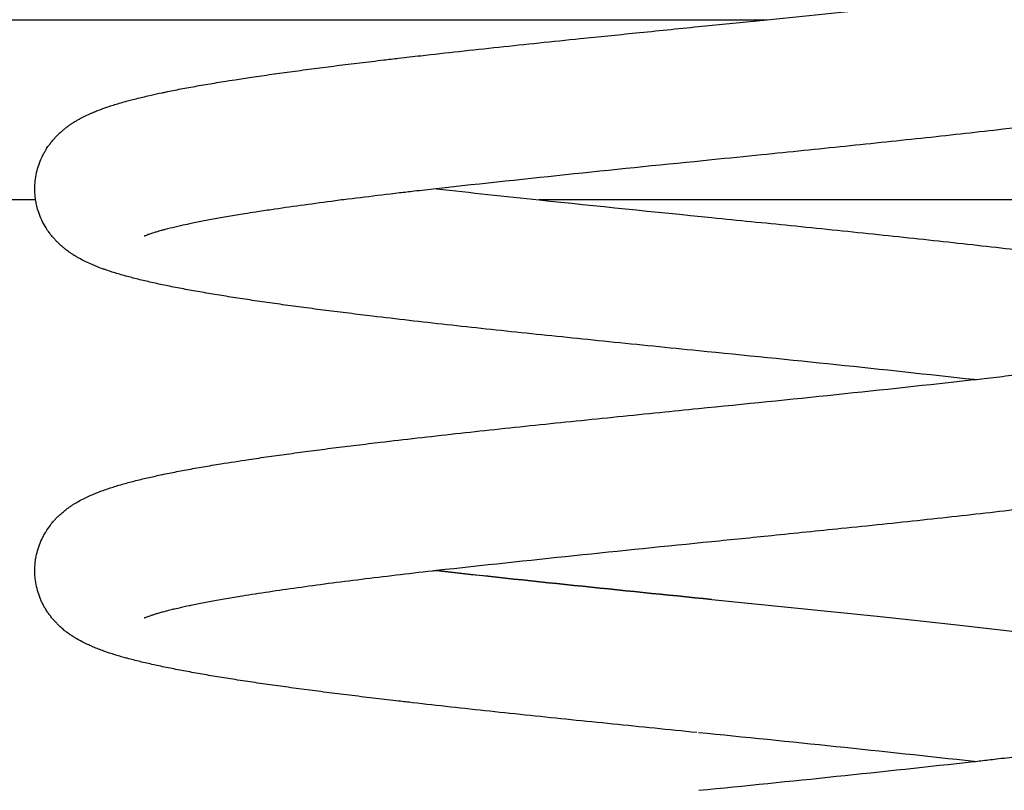
# Model space of a CAD drawing. Units: millimetres. Extents: x 96.53 to 102.75, y 1466.28 to 1474.43.
# Drawn here: x 101.62 to 101.77, y 1471.28 to 1471.39 of the extents above; entities that cross this region are included whole.
import ezdxf

# ---------------------------------------------------------------- set-up
doc = ezdxf.new("R2010")
doc.units = ezdxf.units.MM
doc.header["$PDSIZE"] = -1
doc.layers.add('DIASTASEIS', color=253, linetype='Continuous', lineweight=5)
doc.layers.add('Make2D$Visible$Tangents', color=7, linetype='Continuous')
doc.styles.get("Standard").update_dxf_attribs({"font": 'ARIALN.TTF'})
doc.dimstyles.get("Standard").update_dxf_attribs({"dimtxt": 0.18, "dimasz": 0.15, "dimexe": 0.1, "dimexo": 0, "dimgap": 0.09, "dimtad": 0, "dimtih": 1, "dimtoh": 1, "dimzin": 0, "dimdsep": 46, "dimtxsty": 'Standard', "dimblk": 'OBLIQUE', "dimcen": 0.09, "dimadec": 0, "dimazin": 0, "dimtfac": 1, "dimtofl": 0, "dimtmove": 0, "dimatfit": 3, "dimldrblk": 'OBLIQUE', "dimfxl": 1, "dimtolj": 1, "dimtzin": 0, "dimarcsym": 0})

# ---------------------------------------------------------------- blocks, each defined once
blk = doc.blocks.new('E084_B')
at = {"lineweight": -3}
for p, q in [((10.62426, 0.1729), (10.77968, 0.1729)), ((10.76944, 0.17187), (10.77967, 0.1729)), ((10.73032, 0.14768), (10.73038, 0.14767)), ((10.67058, 0.146), (10.62426, 0.146)), ((10.71645, 0.146), (10.71621, 0.146)), ((10.74571, 0.146), (10.74567, 0.146)), ((10.91666, 0.146), (10.74571, 0.146)), ((10.81059, 0.11916), (10.81053, 0.11917)), ((10.73032, 0.09068), (10.73038, 0.09067)), ((10.81059, 0.06216), (10.81053, 0.06217))]:
    blk.add_line(p, q, dxfattribs=at)
blk.add_lwpolyline([(10.77146, 0.08637), (10.78377, 0.08512), (10.7961, 0.08385), (10.80211, 0.08322), (10.80797, 0.08258), (10.81367, 0.08194), (10.81917, 0.0813)], dxfattribs=at)
for centre, radius, start, end in [((10.51174, 2.84993), 2.6904, 275.71531, 276.37616), ((11.10962, -3.2765), 3.4451, 95.6333, 96.32006), ((10.94576, 2.05556), 1.92001, 263.55907, 264.01922), ((11.36874, 6.11302), 5.99946, 264.039243, 264.28647), ((10.43124, -3.30538), 3.44549, 83.67991, 84.36663), ((10.43118, 3.54428), 3.44605, 275.63315, 276.32002), ((11.1095, -3.33222), 3.44382, 95.63331, 96.32028), ((11.10956, 3.51418), 3.44444, 263.67978, 264.36683), ((10.43137, -3.36113), 3.44423, 83.67977, 84.3668), ((10.43196, 3.4799), 3.43863, 275.63363, 276.32061)]:
    blk.add_arc(centre, radius, start, end, dxfattribs=at)
for points, knots in [([(10.77189, 0.20033), (10.77966, 0.19954), (10.78743, 0.19876), (10.79494, 0.19797), (10.799, 0.19755), (10.80299, 0.19713), (10.80881, 0.19649), (10.81072, 0.19628), (10.81381, 0.19593), (10.81501, 0.19579), (10.81685, 0.19558), (10.81749, 0.1955), (10.81814, 0.19542), (10.81934, 0.19528), (10.82053, 0.19514), (10.8223, 0.19493), (10.82288, 0.19485), (10.82461, 0.19464), (10.82575, 0.1945), (10.82743, 0.19428), (10.82798, 0.19421), (10.82964, 0.194), (10.83072, 0.19386), (10.83231, 0.19364), (10.83283, 0.19357), (10.83439, 0.19335), (10.83541, 0.19321), (10.83691, 0.19299), (10.8374, 0.19292), (10.83789, 0.19285), (10.8388, 0.19271), (10.8397, 0.19258), (10.8411, 0.19236), (10.84161, 0.19228), (10.84303, 0.19205), (10.84391, 0.1919), (10.8452, 0.19168), (10.84562, 0.19161), (10.84688, 0.19139), (10.84769, 0.19124), (10.84887, 0.19102), (10.84926, 0.19094), (10.85003, 0.19079), (10.85041, 0.19072), (10.85101, 0.19059), (10.85124, 0.19054), (10.85197, 0.19039), (10.85246, 0.19029), (10.85293, 0.19018), (10.85363, 0.19003), (10.8543, 0.18987), (10.85527, 0.18963), (10.85559, 0.18955), (10.85621, 0.18939), (10.85652, 0.18931), (10.85714, 0.18913), (10.85744, 0.18905), (10.85803, 0.18888), (10.85832, 0.18879), (10.8589, 0.18861), (10.85918, 0.18852), (10.8596, 0.18838), (10.85974, 0.18833), (10.86002, 0.18823), (10.86016, 0.18818), (10.86057, 0.18803), (10.86084, 0.18793), (10.86138, 0.18772), (10.86165, 0.18761), (10.86192, 0.18749), (10.86192, 0.18749), (10.8622, 0.18737), (10.86247, 0.18725), (10.86302, 0.18699), (10.8633, 0.18685), (10.86358, 0.1867), (10.86386, 0.18655), (10.86415, 0.18638), (10.86451, 0.18616), (10.86458, 0.18612), (10.86488, 0.18593), (10.86511, 0.18578), (10.86546, 0.18552), (10.86558, 0.18543), (10.8659, 0.18519), (10.86609, 0.18504), (10.86641, 0.18477), (10.86652, 0.18467), (10.86675, 0.18446), (10.86686, 0.18436), (10.86708, 0.18414), (10.86719, 0.18403), (10.86736, 0.18386), (10.86742, 0.18379), (10.8676, 0.18359), (10.86773, 0.18344), (10.86798, 0.18314), (10.8681, 0.18298), (10.86822, 0.18282), (10.86826, 0.18277), (10.8683, 0.18272), (10.86852, 0.1824), (10.8687, 0.18213), (10.86903, 0.18158), (10.86919, 0.1813), (10.86936, 0.18094), (10.86939, 0.18087), (10.86959, 0.18046), (10.86973, 0.18009), (10.86999, 0.17934), (10.8701, 0.17895), (10.87027, 0.17817), (10.87034, 0.17777), (10.87042, 0.17707), (10.87044, 0.17677), (10.87045, 0.17637), (10.87045, 0.17627), (10.87045, 0.17577), (10.87043, 0.17536), (10.87035, 0.17464), (10.8703, 0.17431), (10.87016, 0.17362), (10.87006, 0.17326), (10.86995, 0.1729)], [0.43155, 0.43155, 0.43155, 0.43155, 23.941153, 23.941153, 23.941153, 36.638139, 36.638139, 42.995511, 42.995511, 47.104197, 47.104197, 49.359378, 49.359378, 49.359378, 53.603595, 53.603595, 55.726843, 55.726843, 59.975872, 59.975872, 62.101662, 62.101662, 66.356066, 66.356066, 68.484674, 68.484674, 72.745138, 72.745138, 74.87699, 74.87699, 74.87699, 78.893812, 78.893812, 81.279699, 81.279699, 85.555017, 85.555017, 87.694898, 87.694898, 91.980488, 91.980488, 94.125988, 94.125988, 96.273702, 96.273702, 97.630392, 97.630392, 100.576612, 100.576612, 100.576612, 105.186857, 105.186857, 107.496326, 107.496326, 109.702867, 109.702867, 111.816237, 111.816237, 113.935194, 113.935194, 116.060781, 116.060781, 117.11948, 117.11948, 118.194426, 118.194426, 120.337993, 120.337993, 122.455008, 122.455008, 122.494295, 122.494295, 124.662358, 124.662358, 126.850035, 126.850035, 126.850035, 129.135542, 129.135542, 129.71267, 129.71267, 131.470488, 131.470488, 132.424216, 132.424216, 133.874893, 133.874893, 134.758545, 134.758545, 135.569921, 135.569921, 136.381333, 136.381333, 136.832824, 136.832824, 137.780755, 137.780755, 138.728685, 138.728685, 138.728685, 139.035424, 139.035424, 140.50095, 140.50095, 141.885566, 141.885566, 142.190861, 142.190861, 143.827533, 143.827533, 145.430649, 145.430649, 147.014439, 147.014439, 148.195039, 148.195039, 148.587824, 148.587824, 150.161724, 150.161724, 151.45533, 151.45533, 152.957872, 152.957872, 152.957872, 152.957872]), ([(10.67058, 0.146), (10.67056, 0.14616), (10.67054, 0.14631), (10.67048, 0.14684), (10.67046, 0.14723), (10.67045, 0.14763), (10.67045, 0.14765), (10.67045, 0.14807), (10.67048, 0.14847), (10.67056, 0.14927), (10.67063, 0.14967), (10.67072, 0.15006), (10.67072, 0.15007), (10.67081, 0.15047), (10.67092, 0.15084), (10.67117, 0.15159), (10.67132, 0.15196), (10.67157, 0.15249), (10.67166, 0.15267), (10.67184, 0.15301), (10.67194, 0.15318), (10.67216, 0.15356), (10.67229, 0.15377), (10.67251, 0.15409), (10.6726, 0.1542), (10.67268, 0.15432), (10.67281, 0.15448), (10.67293, 0.15464), (10.67318, 0.15494), (10.6733, 0.15508), (10.67344, 0.15524), (10.67346, 0.15525), (10.6736, 0.15541), (10.67373, 0.15555), (10.674, 0.15581), (10.67413, 0.15594), (10.67434, 0.15613), (10.67441, 0.15619), (10.6746, 0.15636), (10.67472, 0.15646), (10.67496, 0.15665), (10.67508, 0.15675), (10.67528, 0.1569), (10.67536, 0.15696), (10.67558, 0.15712), (10.67572, 0.15721), (10.67598, 0.1574), (10.67612, 0.15748), (10.67628, 0.15759), (10.67631, 0.15761), (10.67649, 0.15772), (10.67664, 0.1578), (10.67692, 0.15797), (10.67707, 0.15805), (10.67749, 0.15828), (10.67776, 0.15843), (10.67831, 0.15869), (10.67859, 0.15882), (10.67891, 0.15896), (10.67895, 0.15898), (10.67922, 0.15909), (10.67945, 0.15919), (10.67967, 0.15928), (10.67995, 0.15939), (10.68022, 0.15949), (10.68067, 0.15966), (10.68085, 0.15972), (10.68113, 0.15982), (10.68123, 0.15985), (10.6816, 0.15998), (10.68189, 0.16007), (10.68246, 0.16025), (10.68275, 0.16034), (10.68334, 0.16051), (10.68364, 0.1606), (10.68399, 0.1607), (10.68404, 0.16071), (10.68435, 0.16079), (10.68461, 0.16086), (10.68518, 0.16101), (10.6855, 0.16109), (10.68647, 0.16133), (10.68713, 0.16149), (10.68835, 0.16177), (10.68889, 0.16188), (10.68962, 0.16203), (10.68979, 0.16207), (10.69034, 0.16218), (10.69072, 0.16226), (10.6911, 0.16233), (10.69148, 0.16241), (10.69186, 0.16249), (10.69304, 0.16271), (10.69385, 0.16286), (10.6951, 0.16308), (10.69552, 0.16315), (10.69681, 0.16337), (10.69769, 0.16352), (10.69916, 0.16376), (10.69974, 0.16385), (10.70114, 0.16407), (10.70197, 0.16419), (10.7033, 0.16439), (10.70379, 0.16446), (10.70528, 0.16468), (10.7063, 0.16482), (10.70733, 0.16497), (10.70785, 0.16504), (10.70837, 0.16511), (10.70996, 0.16532), (10.71104, 0.16547), (10.71268, 0.16568), (10.71324, 0.16575), (10.71491, 0.16597), (10.71605, 0.16611), (10.71778, 0.16632), (10.71836, 0.1664), (10.72012, 0.16661), (10.72131, 0.16675), (10.72324, 0.16698), (10.72398, 0.16707), (10.72581, 0.16728), (10.72692, 0.16741), (10.72804, 0.16753), (10.72992, 0.16775), (10.73182, 0.16796), (10.7357, 0.16838), (10.73766, 0.1686), (10.74362, 0.16923), (10.74769, 0.16966), (10.75181, 0.17008), (10.75456, 0.17036), (10.75733, 0.17064), (10.76321, 0.17124), (10.76633, 0.17155), (10.76944, 0.17187)], [146.357812, 146.357812, 146.357812, 146.357812, 146.968643, 146.968643, 148.456492, 148.456492, 148.534618, 148.534618, 150.101915, 150.101915, 151.679257, 151.679257, 151.711565, 151.711565, 153.277264, 153.277264, 154.912534, 154.912534, 155.758, 155.758, 156.603461, 156.603461, 157.701419, 157.701419, 158.377792, 158.377792, 158.377792, 159.325611, 159.325611, 160.273431, 160.273431, 160.379803, 160.379803, 161.364851, 161.364851, 162.349826, 162.349826, 162.90197, 162.90197, 163.795574, 163.795574, 164.689123, 164.689123, 165.316339, 165.316339, 166.364, 166.364, 167.411576, 167.411576, 167.658232, 167.658232, 168.804549, 168.804549, 169.95127, 169.95127, 172.207976, 172.207976, 174.442015, 174.442015, 174.824918, 174.824918, 176.66321, 176.66321, 176.66321, 178.866627, 178.866627, 180.279979, 180.279979, 181.059487, 181.059487, 183.243872, 183.243872, 185.421384, 185.421384, 187.593178, 187.593178, 187.962189, 187.962189, 189.760149, 189.760149, 191.922915, 191.922915, 196.240362, 196.240362, 199.514243, 199.514243, 200.54462, 200.54462, 202.692992, 202.692992, 202.692992, 204.838829, 204.838829, 209.125066, 209.125066, 211.265237, 211.265237, 215.541137, 215.541137, 218.230567, 218.230567, 221.944461, 221.944461, 224.076346, 224.076346, 228.336892, 228.336892, 228.336892, 230.465642, 230.465642, 234.720289, 234.720289, 236.846193, 236.846193, 241.095472, 241.095472, 243.218848, 243.218848, 247.463266, 247.463266, 250.030763, 250.030763, 253.824538, 253.824538, 253.824538, 260.183236, 260.183236, 266.535198, 266.535198, 279.222094, 279.222094, 279.222094, 287.668726, 287.668726, 297.061843, 297.061843, 297.061843, 297.061843]), ([(10.86995, 0.1729), (10.86992, 0.17281), (10.86989, 0.17272), (10.86973, 0.17225), (10.86959, 0.17188), (10.86934, 0.17135), (10.86925, 0.17117), (10.86907, 0.17082), (10.86897, 0.17065), (10.86878, 0.17033), (10.86868, 0.17017), (10.86846, 0.16985), (10.86834, 0.16968), (10.86822, 0.16952), (10.86811, 0.16937), (10.868, 0.16922), (10.86776, 0.16894), (10.86765, 0.1688), (10.86753, 0.16867), (10.86751, 0.16865), (10.8675, 0.16864), (10.86734, 0.16846), (10.8672, 0.16832), (10.86692, 0.16804), (10.86679, 0.16791), (10.8666, 0.16774), (10.86655, 0.1677), (10.86637, 0.16754), (10.86624, 0.16742), (10.86598, 0.16721), (10.86584, 0.1671), (10.86566, 0.16696), (10.8656, 0.16692), (10.86539, 0.16677), (10.86524, 0.16666), (10.86495, 0.16646), (10.8648, 0.16637), (10.86465, 0.16627), (10.86464, 0.16626), (10.86448, 0.16616), (10.86434, 0.16608), (10.86405, 0.16591), (10.86391, 0.16582), (10.86365, 0.16568), (10.86354, 0.16562), (10.86299, 0.16533), (10.86255, 0.16512), (10.86205, 0.1649), (10.86198, 0.16487), (10.86171, 0.16476), (10.86151, 0.16467), (10.86103, 0.16448), (10.86076, 0.16438), (10.86028, 0.1642), (10.86008, 0.16413), (10.8598, 0.16403), (10.85973, 0.16401), (10.85938, 0.16389), (10.8591, 0.16379), (10.85852, 0.16361), (10.85823, 0.16352), (10.85765, 0.16335), (10.85735, 0.16326), (10.85705, 0.16318), (10.85697, 0.16316), (10.85689, 0.16314), (10.85658, 0.16305), (10.85635, 0.16299), (10.85581, 0.16285), (10.85549, 0.16277), (10.85485, 0.16261), (10.85452, 0.16253), (10.85385, 0.16237), (10.85351, 0.16229), (10.85248, 0.16206), (10.85177, 0.1619), (10.85066, 0.16168), (10.85029, 0.1616), (10.84915, 0.16137), (10.84837, 0.16122), (10.84715, 0.161), (10.84674, 0.16093), (10.8455, 0.16071), (10.84464, 0.16056), (10.84377, 0.16041), (10.84333, 0.16034), (10.84288, 0.16027), (10.84153, 0.16005), (10.8406, 0.1599), (10.83918, 0.15969), (10.8387, 0.15961), (10.83725, 0.1594), (10.83626, 0.15925), (10.83474, 0.15904), (10.83422, 0.15896), (10.83267, 0.15875), (10.83162, 0.15861), (10.83, 0.15839), (10.82946, 0.15832), (10.82782, 0.1581), (10.8267, 0.15796), (10.82557, 0.15782), (10.825, 0.15775), (10.82443, 0.15768), (10.8227, 0.15746), (10.82153, 0.15732), (10.81975, 0.15711), (10.81915, 0.15704), (10.81735, 0.15682), (10.81613, 0.15668), (10.81304, 0.15633), (10.81115, 0.15611), (10.80732, 0.15569), (10.80538, 0.15547), (10.80341, 0.15526), (10.79947, 0.15484), (10.79543, 0.15441), (10.78723, 0.15357), (10.78307, 0.15314), (10.77888, 0.15272), (10.77641, 0.15247), (10.77393, 0.15222), (10.77145, 0.15197)], [152.957872, 152.957872, 152.957872, 152.957872, 153.343809, 153.343809, 154.975656, 154.975656, 155.817756, 155.817756, 156.659852, 156.659852, 157.482021, 157.482021, 158.424057, 158.424057, 158.424057, 159.302389, 159.302389, 160.180688, 160.180688, 160.180688, 160.308363, 160.308363, 161.33864, 161.33864, 162.368827, 162.368827, 162.71613, 162.71613, 163.705033, 163.705033, 164.693851, 164.693851, 165.137349, 165.137349, 166.271613, 166.271613, 167.405755, 167.405755, 167.482203, 167.482203, 168.629036, 168.629036, 169.775776, 169.775776, 170.68911, 170.68911, 174.25483, 174.25483, 174.820914, 174.820914, 176.478218, 176.478218, 178.687876, 178.687876, 180.32156, 180.32156, 180.886868, 180.886868, 183.077264, 183.077264, 185.260669, 185.260669, 187.43826, 187.43826, 187.43826, 187.997995, 187.997995, 189.605543, 189.605543, 191.76852, 191.76852, 193.928297, 193.928297, 196.084655, 196.084655, 200.389742, 200.389742, 202.53787, 202.53787, 206.828155, 206.828155, 208.970057, 208.970057, 213.249051, 213.249051, 213.249051, 215.386348, 215.386348, 219.656968, 219.656968, 221.790233, 221.790233, 226.053379, 226.053379, 228.18323, 228.18323, 232.43993, 232.43993, 234.566779, 234.566779, 238.817841, 238.817841, 238.817841, 240.942413, 240.942413, 245.189165, 245.189165, 247.311364, 247.311364, 251.553593, 251.553593, 257.911254, 257.911254, 264.262063, 264.262063, 264.262063, 276.957672, 276.957672, 289.632368, 289.632368, 289.632368, 297.11146, 297.11146, 297.11146, 297.11146]), ([(10.73038, 0.14767), (10.73035, 0.14767), (10.73032, 0.14766), (10.7303, 0.14766), (10.72919, 0.14754), (10.7281, 0.14741), (10.7263, 0.1472), (10.72557, 0.14712), (10.72308, 0.14682), (10.72135, 0.14661), (10.71797, 0.1462), (10.71632, 0.14599), (10.71312, 0.14557), (10.71157, 0.14536), (10.71008, 0.14516), (10.70858, 0.14495), (10.70714, 0.14474), (10.70495, 0.14442), (10.70417, 0.1443), (10.70285, 0.14409), (10.70231, 0.14401), (10.70136, 0.14385), (10.70094, 0.14378), (10.69972, 0.14358), (10.69893, 0.14345), (10.6978, 0.14324), (10.69743, 0.14318), (10.69634, 0.14298), (10.69564, 0.14285), (10.69497, 0.14271), (10.69464, 0.14265), (10.69432, 0.14258), (10.69385, 0.14249), (10.6937, 0.14246), (10.69309, 0.14233), (10.69264, 0.14223), (10.69193, 0.14207), (10.69166, 0.14201), (10.69087, 0.14182), (10.69038, 0.1417), (10.68974, 0.14153), (10.68956, 0.14149), (10.68935, 0.14143), (10.68932, 0.14142), (10.68908, 0.14135), (10.68888, 0.1413), (10.68852, 0.14119), (10.68835, 0.14114), (10.68797, 0.14102), (10.68777, 0.14095), (10.68752, 0.14086), (10.68744, 0.14084), (10.68726, 0.14077), (10.68716, 0.14073), (10.68708, 0.1407), (10.687, 0.14067), (10.68693, 0.14064), (10.68686, 0.14061), (10.68684, 0.1406), (10.6868, 0.14058), (10.68679, 0.14058), (10.68678, 0.14057), (10.68678, 0.14057), (10.68678, 0.14057)], [42.906147, 42.906147, 42.906147, 42.906147, 43.001997, 43.001997, 43.001997, 46.751843, 46.751843, 49.2868, 49.2868, 55.564327, 55.564327, 61.833807, 61.833807, 68.094463, 68.094463, 68.094463, 74.347271, 74.347271, 77.970673, 77.970673, 80.589883, 80.589883, 82.66825, 82.66825, 86.820443, 86.820443, 88.894444, 88.894444, 93.036968, 93.036968, 93.036968, 95.106416, 95.106416, 96.097743, 96.097743, 99.2393, 99.2393, 101.302757, 101.302757, 105.421051, 105.421051, 107.127663, 107.127663, 107.477478, 107.477478, 109.531186, 109.531186, 111.582418, 111.582418, 114.358113, 114.358113, 115.67617, 115.67617, 117.720885, 117.720885, 117.720885, 119.766912, 119.766912, 120.791419, 120.791419, 121.815926, 121.815926, 122.646966, 122.646966, 122.646966, 122.646966]), ([(10.76946, 0.12347), (10.76498, 0.12392), (10.7605, 0.12437), (10.75607, 0.12482), (10.75191, 0.12525), (10.7478, 0.12567), (10.73973, 0.12652), (10.73578, 0.12694), (10.73194, 0.12737), (10.73003, 0.12758), (10.72814, 0.12779), (10.72443, 0.12822), (10.7226, 0.12843), (10.71963, 0.12879), (10.71846, 0.12893), (10.71673, 0.12915), (10.71615, 0.12922), (10.71445, 0.12943), (10.71333, 0.12957), (10.71168, 0.12979), (10.71114, 0.12986), (10.7106, 0.12993), (10.70952, 0.13007), (10.70846, 0.13022), (10.7069, 0.13043), (10.70639, 0.13051), (10.70486, 0.13072), (10.70387, 0.13087), (10.70241, 0.13108), (10.70193, 0.13115), (10.70098, 0.1313), (10.70051, 0.13137), (10.69958, 0.13152), (10.69912, 0.13159), (10.69822, 0.13174), (10.69777, 0.13181), (10.69645, 0.13203), (10.69559, 0.13217), (10.69434, 0.1324), (10.69393, 0.13247), (10.69352, 0.13254), (10.69271, 0.13269), (10.69192, 0.13284), (10.69078, 0.13307), (10.6904, 0.13314), (10.68929, 0.13337), (10.68858, 0.13352), (10.68754, 0.13376), (10.6872, 0.13384), (10.68653, 0.13399), (10.6862, 0.13407), (10.68555, 0.13423), (10.68523, 0.13431), (10.68464, 0.13447), (10.68437, 0.13454), (10.68406, 0.13462), (10.68403, 0.13463), (10.68369, 0.13473), (10.68339, 0.13481), (10.6828, 0.13499), (10.68251, 0.13507), (10.68193, 0.13525), (10.68165, 0.13535), (10.68137, 0.13544), (10.68126, 0.13548), (10.68114, 0.13552), (10.68087, 0.13561), (10.6807, 0.13567), (10.68026, 0.13583), (10.67999, 0.13594), (10.67948, 0.13614), (10.67924, 0.13624), (10.6787, 0.13647), (10.67839, 0.13661), (10.67781, 0.13689), (10.67754, 0.13703), (10.67712, 0.13726), (10.67697, 0.13734), (10.67669, 0.1375), (10.67654, 0.13759), (10.67635, 0.13771), (10.6763, 0.13774), (10.67613, 0.13785), (10.676, 0.13793), (10.67575, 0.1381), (10.67563, 0.13819), (10.6754, 0.13835), (10.6753, 0.13843), (10.67509, 0.13859), (10.67498, 0.13867), (10.67476, 0.13885), (10.67465, 0.13894), (10.67445, 0.13911), (10.67436, 0.1392), (10.67414, 0.13939), (10.67402, 0.13951), (10.67378, 0.13975), (10.67365, 0.13987), (10.6735, 0.14004), (10.67346, 0.14008), (10.6733, 0.14026), (10.67318, 0.1404), (10.67293, 0.1407), (10.6728, 0.14086), (10.67268, 0.14102), (10.67262, 0.14111), (10.67255, 0.1412), (10.67233, 0.14151), (10.67218, 0.14175), (10.67185, 0.14231), (10.67167, 0.14264), (10.67133, 0.14335), (10.67118, 0.14373), (10.67093, 0.14446), (10.67083, 0.14479), (10.67075, 0.14514), (10.67074, 0.14519), (10.67073, 0.14523), (10.67066, 0.14552), (10.67062, 0.14576), (10.67058, 0.146)], [0, 0, 0, 0, 13.515438, 13.515438, 13.515438, 26.199705, 26.199705, 38.905685, 38.905685, 38.905685, 45.26207, 45.26207, 51.625734, 51.625734, 55.872253, 55.872253, 57.9967, 57.9967, 62.248229, 62.248229, 64.375329, 64.375329, 64.375329, 68.631588, 68.631588, 70.761167, 70.761167, 75.023745, 75.023745, 77.156731, 77.156731, 79.291021, 79.291021, 81.426689, 81.426689, 83.56377, 83.56377, 87.842963, 87.842963, 89.984945, 89.984945, 89.984945, 94.274489, 94.274489, 96.422185, 96.422185, 100.726211, 100.726211, 102.882021, 102.882021, 105.041188, 105.041188, 107.203627, 107.203627, 109.131227, 109.131227, 109.370433, 109.370433, 111.542203, 111.542203, 113.719839, 113.719839, 115.904485, 115.904485, 115.904485, 116.790214, 116.790214, 118.094755, 118.094755, 120.295394, 120.295394, 122.247042, 122.247042, 124.739288, 124.739288, 126.996646, 126.996646, 128.143147, 128.143147, 129.289282, 129.289282, 129.680414, 129.680414, 130.65512, 130.65512, 131.629889, 131.629889, 132.406585, 132.406585, 133.223974, 133.223974, 134.041446, 134.041446, 134.746908, 134.746908, 135.652917, 135.652917, 136.558978, 136.558978, 136.822718, 136.822718, 137.769882, 137.769882, 138.717046, 138.717046, 138.717046, 139.229975, 139.229975, 140.486384, 140.486384, 142.106186, 142.106186, 143.803028, 143.803028, 145.201627, 145.201627, 145.201627, 145.39466, 145.39466, 146.357812, 146.357812, 146.357812, 146.357812]), ([(10.77146, 0.14337), (10.77538, 0.14297), (10.77929, 0.14258), (10.78317, 0.14219), (10.78734, 0.14176), (10.79147, 0.14134), (10.79958, 0.14049), (10.80356, 0.14007), (10.80742, 0.13964), (10.80936, 0.13943), (10.81126, 0.13922), (10.81501, 0.13879), (10.81685, 0.13858), (10.81985, 0.13822), (10.82104, 0.13808), (10.82279, 0.13787), (10.82337, 0.13779), (10.8251, 0.13758), (10.82624, 0.13744), (10.82791, 0.13722), (10.82846, 0.13715), (10.82901, 0.13708), (10.8301, 0.13694), (10.83118, 0.13679), (10.83276, 0.13658), (10.83328, 0.13651), (10.83483, 0.13629), (10.83584, 0.13615), (10.83733, 0.13593), (10.83782, 0.13586), (10.83908, 0.13567), (10.83984, 0.13555), (10.84124, 0.13534), (10.84188, 0.13524), (10.84341, 0.13499), (10.84429, 0.13484), (10.84557, 0.13462), (10.84599, 0.13455), (10.8464, 0.13447), (10.84723, 0.13433), (10.84804, 0.13418), (10.84921, 0.13395), (10.84959, 0.13388), (10.85035, 0.13373), (10.85073, 0.13365), (10.85122, 0.13355), (10.85134, 0.13352), (10.85207, 0.13337), (10.85265, 0.13324), (10.85392, 0.13296), (10.85458, 0.1328), (10.85555, 0.13256), (10.85586, 0.13248), (10.85639, 0.13234), (10.8566, 0.13228), (10.85691, 0.1322), (10.857, 0.13217), (10.8574, 0.13206), (10.8577, 0.13198), (10.85828, 0.1318), (10.85857, 0.13171), (10.85886, 0.13162), (10.85914, 0.13153), (10.85943, 0.13144), (10.85976, 0.13132), (10.85982, 0.1313), (10.86009, 0.13121), (10.86032, 0.13113), (10.86081, 0.13094), (10.86108, 0.13084), (10.86154, 0.13065), (10.86172, 0.13058), (10.86199, 0.13046), (10.86208, 0.13042), (10.86258, 0.1302), (10.863, 0.13), (10.86356, 0.12971), (10.86369, 0.12964), (10.86396, 0.12949), (10.86409, 0.12941), (10.86437, 0.12924), (10.86452, 0.12916), (10.86467, 0.12906), (10.86467, 0.12906), (10.86483, 0.12896), (10.86498, 0.12886), (10.86529, 0.12865), (10.86544, 0.12854), (10.86563, 0.1284), (10.86567, 0.12836), (10.86585, 0.12823), (10.86599, 0.12812), (10.86628, 0.12788), (10.86642, 0.12776), (10.86659, 0.12761), (10.86662, 0.12758), (10.86679, 0.12743), (10.86692, 0.1273), (10.8672, 0.12702), (10.86734, 0.12687), (10.86751, 0.12668), (10.86755, 0.12665), (10.86769, 0.12648), (10.8678, 0.12636), (10.86801, 0.1261), (10.86812, 0.12596), (10.86822, 0.12582), (10.86836, 0.12564), (10.86849, 0.12544), (10.86871, 0.12511), (10.86879, 0.12498), (10.86897, 0.12468), (10.86907, 0.12451), (10.86925, 0.12417), (10.86934, 0.12399), (10.86948, 0.12369), (10.86953, 0.12357), (10.86958, 0.12345), (10.86969, 0.12321), (10.86978, 0.12296), (10.87003, 0.12223), (10.87016, 0.12173), (10.87031, 0.12094), (10.87036, 0.12066), (10.87043, 0.11998), (10.87045, 0.11957), (10.87045, 0.11902), (10.87045, 0.11887), (10.87043, 0.11847), (10.87041, 0.11822), (10.87032, 0.1174), (10.87022, 0.11684), (10.87001, 0.11607), (10.86994, 0.11585), (10.86973, 0.11525), (10.86959, 0.11488), (10.86937, 0.11443), (10.86932, 0.11432), (10.86914, 0.11397), (10.86901, 0.11372), (10.86878, 0.11333), (10.86868, 0.11318), (10.86848, 0.11288), (10.86838, 0.11273), (10.86825, 0.11256), (10.86824, 0.11254), (10.86822, 0.11252), (10.8681, 0.11236), (10.86798, 0.1122), (10.86773, 0.1119), (10.8676, 0.11176), (10.8674, 0.11153), (10.86731, 0.11144), (10.86704, 0.11115), (10.86684, 0.11096), (10.8665, 0.11065), (10.86637, 0.11053), (10.86605, 0.11027), (10.86588, 0.11013), (10.86557, 0.10989), (10.86542, 0.10979), (10.86507, 0.10954), (10.86486, 0.1094), (10.86457, 0.10921), (10.86448, 0.10916), (10.8641, 0.10893), (10.86381, 0.10877), (10.8635, 0.1086), (10.86346, 0.10858), (10.86318, 0.10844), (10.86294, 0.10832), (10.86244, 0.10808), (10.86217, 0.10796), (10.8619, 0.10784), (10.86189, 0.10784), (10.86188, 0.10783), (10.86161, 0.10772), (10.86134, 0.1076), (10.8608, 0.10739), (10.86052, 0.10729), (10.86013, 0.10715), (10.86, 0.1071), (10.85972, 0.10701), (10.85957, 0.10695), (10.85913, 0.10681), (10.85885, 0.10672), (10.85827, 0.10654), (10.85798, 0.10645), (10.8574, 0.10628), (10.85711, 0.1062), (10.85648, 0.10603), (10.85617, 0.10594), (10.85522, 0.1057), (10.85457, 0.10554), (10.85356, 0.1053), (10.85322, 0.10522), (10.85218, 0.10499), (10.85146, 0.10484), (10.85071, 0.10469), (10.85034, 0.10461), (10.84996, 0.10454), (10.84881, 0.10431), (10.84802, 0.10416), (10.8468, 0.10394), (10.84639, 0.10386), (10.84513, 0.10364), (10.84427, 0.1035), (10.84294, 0.10328), (10.8425, 0.1032), (10.84159, 0.10306), (10.84113, 0.10299), (10.8402, 0.10284), (10.83973, 0.10277), (10.83877, 0.10262), (10.83829, 0.10255), (10.83683, 0.10233), (10.83583, 0.10219), (10.83481, 0.10205), (10.8343, 0.10197), (10.83378, 0.1019), (10.83222, 0.10169), (10.83116, 0.10154), (10.82954, 0.10133), (10.82899, 0.10126), (10.82734, 0.10104), (10.82622, 0.1009), (10.82451, 0.10069), (10.82394, 0.10062), (10.8222, 0.1004), (10.82102, 0.10026), (10.81805, 0.0999), (10.81622, 0.09969), (10.81436, 0.09948), (10.8125, 0.09926), (10.81061, 0.09905), (10.80677, 0.09863), (10.80482, 0.09841), (10.79889, 0.09778), (10.79485, 0.09735), (10.79074, 0.09693), (10.78732, 0.09658), (10.78386, 0.09622), (10.77741, 0.09557), (10.77443, 0.09527), (10.77145, 0.09497)], [0, 0, 0, 0, 11.81145, 11.81145, 11.81145, 24.49304, 24.49304, 37.196031, 37.196031, 37.196031, 43.551235, 43.551235, 49.91329, 49.91329, 54.158425, 54.158425, 56.28214, 56.28214, 60.532095, 60.532095, 62.658354, 62.658354, 62.658354, 66.913129, 66.913129, 69.041945, 69.041945, 73.302884, 73.302884, 75.434996, 75.434996, 78.858013, 78.858013, 81.839053, 81.839053, 86.115527, 86.115527, 88.256016, 88.256016, 88.256016, 92.542428, 92.542428, 94.688395, 94.688395, 96.836619, 96.836619, 97.564227, 97.564227, 101.141087, 101.141087, 105.458942, 105.458942, 107.622013, 107.622013, 109.118918, 109.118918, 109.789608, 109.789608, 111.962307, 111.962307, 114.141125, 114.141125, 114.141125, 116.332739, 116.332739, 116.775599, 116.775599, 118.533102, 118.533102, 120.74435, 120.74435, 122.26374, 122.26374, 122.969633, 122.969633, 126.397896, 126.397896, 127.455136, 127.455136, 128.571165, 128.571165, 129.686897, 129.686897, 129.752012, 129.752012, 130.926144, 130.926144, 132.100415, 132.100415, 132.406723, 132.406723, 133.466413, 133.466413, 134.526213, 134.526213, 134.740904, 134.740904, 135.775851, 135.775851, 136.810887, 136.810887, 137.067007, 137.067007, 137.88313, 137.88313, 138.699278, 138.699278, 138.699278, 139.7736, 139.7736, 140.46494, 140.46494, 141.306133, 141.306133, 142.14733, 142.14733, 142.695164, 142.695164, 142.695164, 143.771621, 143.771621, 145.828949, 145.828949, 146.941441, 146.941441, 148.509772, 148.509772, 149.093651, 149.093651, 150.077749, 150.077749, 152.33011, 152.33011, 153.262541, 153.262541, 154.900555, 154.900555, 155.394202, 155.394202, 156.592143, 156.592143, 157.413563, 157.413563, 158.23497, 158.23497, 158.366392, 158.366392, 158.366392, 159.314706, 159.314706, 160.263021, 160.263021, 160.878147, 160.878147, 162.340311, 162.340311, 163.37669, 163.37669, 164.679793, 164.679793, 165.775122, 165.775122, 167.400857, 167.400857, 168.106181, 168.106181, 170.388885, 170.388885, 170.681209, 170.681209, 172.640989, 172.640989, 174.804884, 174.804884, 174.873704, 174.873704, 174.873704, 177.013471, 177.013471, 179.140747, 179.140747, 180.081797, 180.081797, 181.258289, 181.258289, 183.36797, 183.36797, 185.47125, 185.47125, 187.511918, 187.511918, 189.741693, 189.741693, 194.23917, 194.23917, 196.481442, 196.481442, 200.958203, 200.958203, 200.958203, 203.105878, 203.105878, 207.39544, 207.39544, 209.53705, 209.53705, 213.815594, 213.815594, 215.9524, 215.9524, 218.087798, 218.087798, 220.2218, 220.2218, 222.354482, 222.354482, 226.616483, 226.616483, 226.616483, 228.746163, 228.746163, 233.002583, 233.002583, 235.12933, 235.12933, 239.38023, 239.38023, 241.504383, 241.504383, 245.750301, 245.750301, 252.113095, 252.113095, 252.113095, 258.473361, 258.473361, 264.826828, 264.826828, 277.516568, 277.516568, 277.516568, 288.077009, 288.077009, 297.066514, 297.066514, 297.066514, 297.066514]), ([(10.81053, 0.11917), (10.81105, 0.11923), (10.81157, 0.11929), (10.81208, 0.11935), (10.81269, 0.11942), (10.8133, 0.11949), (10.81511, 0.1197), (10.81629, 0.11984), (10.81921, 0.12018), (10.82093, 0.12039), (10.82426, 0.12081), (10.82588, 0.12102), (10.82903, 0.12144), (10.83055, 0.12164), (10.83201, 0.12185), (10.83348, 0.12206), (10.83489, 0.12226), (10.8367, 0.12254), (10.83714, 0.12261), (10.83846, 0.12281), (10.83931, 0.12295), (10.84054, 0.12315), (10.84094, 0.12322), (10.84213, 0.12342), (10.84289, 0.12355), (10.84399, 0.12376), (10.84435, 0.12382), (10.8454, 0.12402), (10.84608, 0.12415), (10.84671, 0.12428), (10.84703, 0.12435), (10.84734, 0.12441), (10.84825, 0.1246), (10.84882, 0.12473), (10.84962, 0.12492), (10.84988, 0.12498), (10.85037, 0.1251), (10.85061, 0.12516), (10.85107, 0.12528), (10.85129, 0.12534), (10.85171, 0.12545), (10.85191, 0.12551), (10.85228, 0.12562), (10.85246, 0.12567), (10.85279, 0.12578), (10.85294, 0.12583), (10.85323, 0.12592), (10.85336, 0.12596), (10.85359, 0.12605), (10.85369, 0.12609), (10.85386, 0.12615), (10.85394, 0.12618), (10.85399, 0.12621), (10.85405, 0.12623), (10.85409, 0.12625), (10.85412, 0.12627), (10.85413, 0.12627), (10.85413, 0.12627)], [42.926167, 42.926167, 42.926167, 42.926167, 44.698597, 44.698597, 44.698597, 46.793638, 46.793638, 50.981584, 50.981584, 57.257302, 57.257302, 63.524765, 63.524765, 69.783211, 69.783211, 69.783211, 76.033453, 76.033453, 78.11466, 78.11466, 82.273127, 82.273127, 84.350458, 84.350458, 88.500329, 88.500329, 90.573084, 90.573084, 94.712791, 94.712791, 94.712791, 96.780362, 96.780362, 100.90822, 100.90822, 102.969324, 102.969324, 105.028055, 105.028055, 107.084307, 107.084307, 109.138392, 109.138392, 111.190247, 111.190247, 113.239667, 113.239667, 115.286895, 115.286895, 117.332643, 117.332643, 119.378351, 119.378351, 119.378351, 121.425142, 121.425142, 122.636523, 122.636523, 122.636523, 122.636523]), ([(10.76921, 0.06649), (10.76501, 0.06692), (10.76082, 0.06734), (10.7525, 0.06819), (10.74838, 0.06861), (10.74435, 0.06903), (10.7403, 0.06946), (10.73634, 0.06988), (10.73057, 0.07052), (10.72867, 0.07073), (10.72611, 0.07103), (10.72541, 0.07111), (10.72358, 0.07132), (10.72245, 0.07145), (10.72133, 0.07159), (10.72014, 0.07173), (10.71896, 0.07187), (10.71722, 0.07208), (10.71664, 0.07216), (10.71493, 0.07237), (10.71381, 0.07251), (10.71215, 0.07273), (10.7116, 0.0728), (10.70998, 0.07301), (10.70891, 0.07316), (10.70735, 0.07337), (10.70683, 0.07344), (10.70529, 0.07366), (10.70429, 0.0738), (10.70282, 0.07402), (10.70234, 0.07409), (10.70186, 0.07416), (10.70134, 0.07424), (10.70083, 0.07432), (10.69944, 0.07454), (10.69856, 0.07468), (10.69682, 0.07496), (10.69596, 0.07511), (10.6947, 0.07533), (10.69428, 0.07541), (10.69305, 0.07563), (10.69226, 0.07578), (10.69111, 0.076), (10.69073, 0.07608), (10.68998, 0.07623), (10.68961, 0.07631), (10.68889, 0.07646), (10.68854, 0.07654), (10.68784, 0.07669), (10.68749, 0.07677), (10.68715, 0.07685), (10.68647, 0.077), (10.68582, 0.07716), (10.68487, 0.07741), (10.68456, 0.07749), (10.6842, 0.07759), (10.68415, 0.0776), (10.68385, 0.07768), (10.6836, 0.07775), (10.68305, 0.07791), (10.68276, 0.078), (10.68218, 0.07818), (10.68189, 0.07827), (10.68142, 0.07843), (10.68122, 0.07849), (10.68095, 0.07859), (10.68086, 0.07862), (10.6805, 0.07875), (10.68023, 0.07885), (10.67968, 0.07906), (10.67941, 0.07917), (10.67909, 0.0793), (10.67904, 0.07932), (10.67877, 0.07944), (10.67855, 0.07954), (10.67805, 0.07977), (10.67778, 0.07991), (10.67722, 0.0802), (10.67693, 0.08036), (10.67665, 0.08053), (10.67652, 0.08061), (10.67638, 0.08069), (10.67609, 0.08088), (10.67592, 0.08098), (10.67557, 0.08123), (10.67538, 0.08136), (10.67507, 0.0816), (10.67494, 0.0817), (10.67463, 0.08195), (10.67445, 0.08211), (10.67411, 0.08242), (10.67397, 0.08256), (10.67369, 0.08284), (10.67356, 0.08297), (10.67332, 0.08324), (10.67321, 0.08336), (10.67299, 0.08362), (10.67288, 0.08376), (10.67275, 0.08394), (10.67272, 0.08398), (10.67269, 0.08402), (10.67257, 0.08417), (10.67246, 0.08433), (10.67225, 0.08465), (10.67214, 0.08482), (10.67194, 0.08515), (10.67185, 0.08531), (10.67167, 0.08565), (10.67157, 0.08584), (10.67132, 0.08638), (10.67117, 0.08675), (10.67092, 0.0875), (10.67081, 0.08789), (10.67063, 0.08867), (10.67057, 0.08907), (10.67051, 0.0896), (10.67049, 0.08974), (10.67046, 0.09014), (10.67046, 0.0904), (10.67046, 0.09107), (10.67048, 0.09148), (10.67054, 0.09204), (10.67056, 0.0922), (10.67062, 0.0926), (10.67067, 0.09283), (10.67081, 0.09345), (10.67092, 0.09384), (10.67117, 0.09459), (10.67132, 0.09496), (10.67157, 0.09549), (10.67166, 0.09567), (10.67184, 0.09602), (10.67194, 0.09619), (10.67207, 0.0964), (10.6721, 0.09645), (10.67231, 0.09679), (10.67249, 0.09706), (10.67269, 0.09732), (10.67284, 0.09753), (10.673, 0.09773), (10.67325, 0.09803), (10.67334, 0.09813), (10.67356, 0.09836), (10.67368, 0.0985), (10.67394, 0.09876), (10.67407, 0.09888), (10.6742, 0.099), (10.67422, 0.09902), (10.67424, 0.09904), (10.67442, 0.0992), (10.67457, 0.09933), (10.67488, 0.09959), (10.67503, 0.09971), (10.67518, 0.09983), (10.67519, 0.09983), (10.67535, 0.09995), (10.6755, 0.10006), (10.6758, 0.10027), (10.67595, 0.10037), (10.67615, 0.1005), (10.6762, 0.10053), (10.67649, 0.10072), (10.67673, 0.10086), (10.67725, 0.10116), (10.67753, 0.10131), (10.67808, 0.10158), (10.67836, 0.10171), (10.67875, 0.10189), (10.67887, 0.10194), (10.67915, 0.10206), (10.67929, 0.10212), (10.67971, 0.10229), (10.67998, 0.1024), (10.68051, 0.1026), (10.68077, 0.10269), (10.68105, 0.10279), (10.68107, 0.10279), (10.68136, 0.1029), (10.68164, 0.10299), (10.68221, 0.10317), (10.6825, 0.10326), (10.68308, 0.10344), (10.68338, 0.10352), (10.68399, 0.1037), (10.6843, 0.10378), (10.6846, 0.10386), (10.68491, 0.10394), (10.68522, 0.10402), (10.68619, 0.10427), (10.68685, 0.10442), (10.68815, 0.10472), (10.68878, 0.10486), (10.68951, 0.10501), (10.68958, 0.10503), (10.69002, 0.10512), (10.6904, 0.10519), (10.69115, 0.10535), (10.69153, 0.10542), (10.6927, 0.10565), (10.6935, 0.10579), (10.69474, 0.10602), (10.69516, 0.10609), (10.69644, 0.10631), (10.69731, 0.10646), (10.69821, 0.1066), (10.69955, 0.10682), (10.70095, 0.10704), (10.70288, 0.10733), (10.70337, 0.1074), (10.70485, 0.10762), (10.70586, 0.10776), (10.70741, 0.10798), (10.70793, 0.10805), (10.7095, 0.10826), (10.71057, 0.10841), (10.71221, 0.10862), (10.71276, 0.10869), (10.71443, 0.10891), (10.71556, 0.10905), (10.71671, 0.10919), (10.71728, 0.10926), (10.71786, 0.10933), (10.71961, 0.10955), (10.7208, 0.10969), (10.7238, 0.11005), (10.72564, 0.11026), (10.72938, 0.11068), (10.73128, 0.1109), (10.73514, 0.11132), (10.7371, 0.11154), (10.73908, 0.11175), (10.74305, 0.11217), (10.74711, 0.1126), (10.75534, 0.11344), (10.75951, 0.11387), (10.7637, 0.11429), (10.76561, 0.11448), (10.76753, 0.11468), (10.76944, 0.11487)], [0.242954, 0.242954, 0.242954, 0.242954, 12.906236, 12.906236, 25.589979, 25.589979, 25.589979, 38.289733, 38.289733, 44.648618, 44.648618, 47.045529, 47.045529, 51.014408, 51.014408, 51.014408, 55.259861, 55.259861, 57.383748, 57.383748, 61.634127, 61.634127, 63.76063, 63.76063, 68.01656, 68.01656, 70.145979, 70.145979, 74.408189, 74.408189, 76.540967, 76.540967, 76.540967, 78.845171, 78.845171, 82.946314, 82.946314, 87.224047, 87.224047, 89.365257, 89.365257, 93.653903, 93.653903, 95.801082, 95.801082, 97.950746, 97.950746, 100.10317, 100.10317, 102.258511, 102.258511, 102.258511, 106.580949, 106.580949, 108.746639, 108.746639, 109.100217, 109.100217, 110.917157, 110.917157, 113.093212, 113.093212, 115.275857, 115.275857, 116.795907, 116.795907, 117.466459, 117.466459, 119.666794, 119.666794, 121.879515, 121.879515, 122.283299, 122.283299, 124.108432, 124.108432, 126.354059, 126.354059, 128.635011, 128.635011, 128.635011, 129.678392, 129.678392, 130.958774, 130.958774, 132.385364, 132.385364, 133.346384, 133.346384, 134.716577, 134.716577, 135.829037, 135.829037, 136.789012, 136.789012, 137.619262, 137.619262, 138.449541, 138.449541, 138.683137, 138.683137, 138.683137, 139.569803, 139.569803, 140.456488, 140.456488, 141.259423, 141.259423, 142.147872, 142.147872, 143.786688, 143.786688, 145.390296, 145.390296, 146.972963, 146.972963, 147.503031, 147.503031, 148.54516, 148.54516, 150.11815, 150.11815, 150.768398, 150.768398, 151.698628, 151.698628, 153.299687, 153.299687, 154.933606, 154.933606, 155.775939, 155.775939, 156.618267, 156.618267, 156.874198, 156.874198, 158.384145, 158.384145, 158.384145, 159.610715, 159.610715, 160.270672, 160.270672, 161.223518, 161.223518, 162.176303, 162.176303, 162.176303, 162.331751, 162.331751, 163.47404, 163.47404, 164.616176, 164.616176, 164.652751, 164.652751, 165.812866, 165.812866, 166.97284, 166.97284, 167.360406, 167.360406, 169.272724, 169.272724, 171.531646, 171.531646, 173.762811, 173.762811, 174.767206, 174.767206, 175.979893, 175.979893, 178.182545, 178.182545, 180.245719, 180.245719, 180.374054, 180.374054, 182.556665, 182.556665, 184.73204, 184.73204, 186.901414, 186.901414, 189.128819, 189.128819, 189.128819, 191.292376, 191.292376, 195.611382, 195.611382, 199.483426, 199.483426, 199.916809, 199.916809, 202.065308, 202.065308, 204.211523, 204.211523, 208.498348, 208.498348, 210.638756, 210.638756, 214.915051, 214.915051, 214.915051, 221.320464, 221.320464, 223.452768, 223.452768, 227.714106, 227.714106, 229.843119, 229.843119, 234.098252, 234.098252, 236.224379, 236.224379, 240.474118, 240.474118, 240.474118, 242.598128, 242.598128, 246.843784, 246.843784, 253.206735, 253.206735, 259.562934, 259.562934, 265.912397, 265.912397, 265.912397, 278.605186, 278.605186, 291.277255, 291.277255, 291.277255, 297.049822, 297.049822, 297.049822, 297.049822]), ([(10.73038, 0.09067), (10.73018, 0.09065), (10.72997, 0.09062), (10.72793, 0.09039), (10.72612, 0.09018), (10.72258, 0.08976), (10.72086, 0.08955), (10.71917, 0.08934), (10.71749, 0.08914), (10.71585, 0.08893), (10.71268, 0.08851), (10.71114, 0.0883), (10.70817, 0.08789), (10.70674, 0.08768), (10.70399, 0.08727), (10.70267, 0.08707), (10.70142, 0.08686), (10.701, 0.08679), (10.70059, 0.08673), (10.69938, 0.08652), (10.6986, 0.08639), (10.69748, 0.08619), (10.69711, 0.08612), (10.69604, 0.08592), (10.69535, 0.08579), (10.69437, 0.08559), (10.69405, 0.08553), (10.69367, 0.08545), (10.69361, 0.08544), (10.693, 0.08531), (10.69247, 0.08519), (10.6917, 0.08502), (10.69143, 0.08495), (10.69091, 0.08483), (10.69066, 0.08477), (10.69019, 0.08465), (10.68996, 0.08459), (10.68974, 0.08453), (10.68952, 0.08447), (10.68931, 0.08442), (10.68891, 0.0843), (10.68872, 0.08425), (10.68837, 0.08414), (10.68821, 0.08409), (10.68789, 0.08399), (10.68774, 0.08394), (10.68749, 0.08385), (10.68738, 0.08381), (10.68718, 0.08374), (10.68709, 0.0837), (10.68694, 0.08364), (10.68688, 0.08362), (10.68682, 0.08359), (10.68681, 0.08358), (10.68678, 0.08357), (10.68677, 0.08357), (10.68677, 0.08357), (10.68677, 0.08357), (10.68677, 0.08357)], [42.909271, 42.909271, 42.909271, 42.909271, 43.603575, 43.603575, 49.886542, 49.886542, 56.162304, 56.162304, 56.162304, 62.432894, 62.432894, 68.694649, 68.694649, 74.946531, 74.946531, 81.187358, 81.187358, 81.187358, 83.26538, 83.26538, 87.41683, 87.41683, 89.490429, 89.490429, 93.632058, 93.632058, 95.70043, 95.70043, 96.117114, 96.117114, 99.830613, 99.830613, 101.892825, 101.892825, 103.952733, 103.952733, 106.010251, 106.010251, 106.010251, 108.066566, 108.066566, 110.120245, 110.120245, 112.171452, 112.171452, 114.33989, 114.33989, 116.26552, 116.26552, 118.310308, 118.310308, 120.355669, 120.355669, 121.380623, 121.380623, 122.405579, 122.405579, 122.650308, 122.650308, 122.650308, 122.650308]), ([(10.81053, 0.06217), (10.81087, 0.06221), (10.81122, 0.06225), (10.81234, 0.06238), (10.81311, 0.06247), (10.81492, 0.06268), (10.81595, 0.0628), (10.81872, 0.06313), (10.82044, 0.06333), (10.82212, 0.06354), (10.82379, 0.06375), (10.82542, 0.06396), (10.82858, 0.06438), (10.83012, 0.06458), (10.83307, 0.065), (10.83449, 0.0652), (10.83642, 0.06549), (10.83697, 0.06558), (10.83829, 0.06578), (10.83904, 0.0659), (10.83977, 0.06602), (10.84019, 0.06609), (10.8406, 0.06616), (10.8418, 0.06636), (10.84257, 0.0665), (10.84368, 0.0667), (10.84404, 0.06676), (10.84511, 0.06696), (10.84579, 0.0671), (10.84676, 0.06729), (10.84708, 0.06736), (10.848, 0.06755), (10.84858, 0.06768), (10.84939, 0.06787), (10.84966, 0.06793), (10.85017, 0.06805), (10.85041, 0.06811), (10.85088, 0.06823), (10.8511, 0.06829), (10.85132, 0.06835), (10.85153, 0.06841), (10.85174, 0.06846), (10.85212, 0.06857), (10.85231, 0.06863), (10.85265, 0.06873), (10.85281, 0.06878), (10.85311, 0.06888), (10.85324, 0.06893), (10.85349, 0.06901), (10.8536, 0.06905), (10.85379, 0.06913), (10.85387, 0.06916), (10.85401, 0.06921), (10.85406, 0.06924), (10.85411, 0.06926), (10.85412, 0.06927), (10.85413, 0.06927), (10.85414, 0.06927), (10.85414, 0.06927)], [42.978417, 42.978417, 42.978417, 42.978417, 44.151575, 44.151575, 46.822758, 46.822758, 50.433948, 50.433948, 56.709028, 56.709028, 56.709028, 62.978643, 62.978643, 69.239276, 69.239276, 75.489904, 75.489904, 78.05053, 78.05053, 81.7302, 81.7302, 81.7302, 83.808074, 83.808074, 87.959198, 87.959198, 90.03262, 90.03262, 94.173794, 94.173794, 96.241839, 96.241839, 100.370587, 100.370587, 102.432165, 102.432165, 104.491386, 104.491386, 106.548159, 106.548159, 106.548159, 108.603023, 108.603023, 110.655429, 110.655429, 112.705433, 112.705433, 114.752789, 114.752789, 116.798042, 116.798042, 118.84261, 118.84261, 120.888747, 120.888747, 121.91478, 121.91478, 122.759718, 122.759718, 122.759718, 122.759718])]:
    blk.add_open_spline(points, degree=3, knots=knots, dxfattribs=at)
at = {"layer": 'Make2D$Visible$Tangents', "lineweight": -3, "extrusion": (0, 0, -1)}
blk.add_arc((-11.13165, 3.73629), 3.66765, 275.63604, 276.28218, dxfattribs=at)
blk = doc.blocks.new('_Oblique')
at = {"color": 0, "linetype": 'ByBlock', "lineweight": -2}
blk.add_line((-0.5, -0.5), (0.5, 0.5), dxfattribs=at)
blk = doc.blocks.new('*D80')
at = {"layer": 'Defpoints', "color": 0}
for p in [(101.88421, 1471.50329), (101.7276, 1471.05331), (102.3339, 1471.05331)]:
    blk.add_point(p, dxfattribs=at)
at = {"layer": 'DIASTASEIS', "color": 0, "lineweight": -2}
for p, q in [((102.3339, 1471.50329), (102.3339, 1471.65329)), ((101.88421, 1471.50329), (102.4339, 1471.50329)), ((101.7276, 1471.05331), (102.4339, 1471.05331)), ((102.3339, 1471.05331), (102.3339, 1470.90331))]:
    blk.add_line(p, q, dxfattribs=at)
at = {"layer": 'DIASTASEIS', "color": 0, "linetype": 'ByBlock', "lineweight": -2, "xscale": 0.15, "yscale": 0.15, "zscale": 0.15}
for p, rotation in [((102.3339, 1471.50329), 270), ((102.3339, 1471.05331), 90)]:
    blk.add_blockref('_Oblique', p, dxfattribs=dict(at, rotation=rotation))
at = {"layer": 'DIASTASEIS', "color": 0, "insert": (102.3339, 1471.2783), "char_height": 0.18, "attachment_point": 5}
blk.add_mtext('\\A1;0.45', dxfattribs=at)

msp = doc.modelspace()

# ---------------------------------------------------------------- block references
msp.add_blockref('E084_B', (90.95375, 1471.21912))

# ---------------------------------------------------------------- dimensions: what is measured, and where the dimension line sits
at = {"layer": 'DIASTASEIS'}
dim = msp.add_linear_dim(base=(102.3339, 1471.05331), p1=(101.88421, 1471.50329), p2=(101.7276, 1471.05331), angle=90, dimstyle='Standard', dxfattribs=at)
dim.commit()
dim.dimension.update_dxf_attribs({"geometry": '*D80', "text_midpoint": (102.3339, 1471.2783)})

doc.saveas('drawing.dxf')
